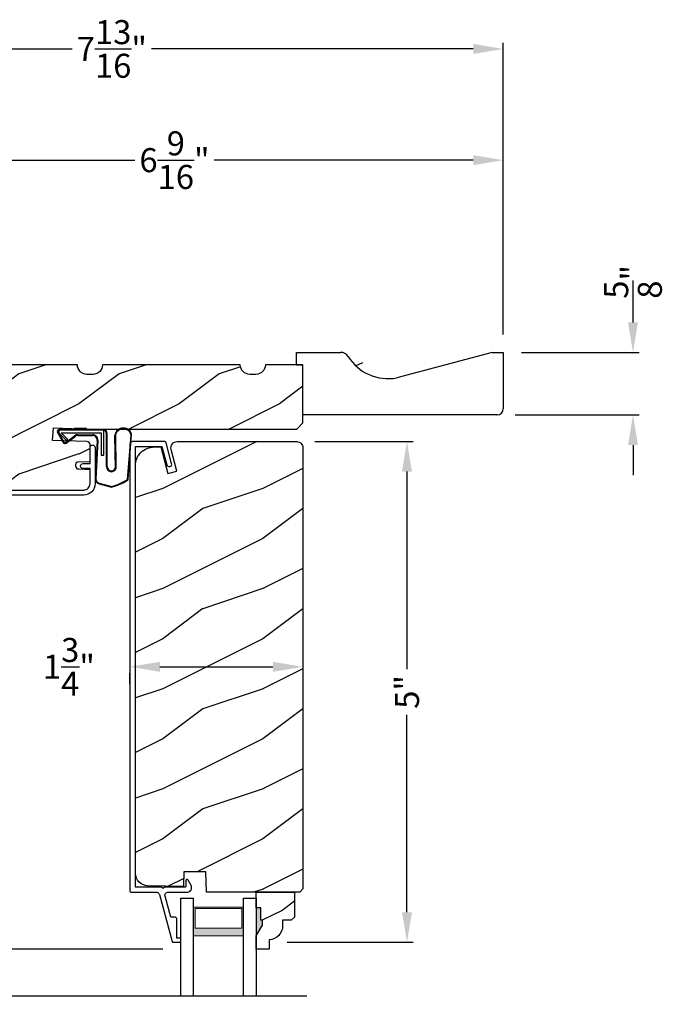
# Model space of a CAD drawing. Extents: x 0 to 68, y 0 to 44.
# Drawn here: x 44.6 to 51, y 28.7 to 38.5 of the extents above; entities that cross this region are included whole.
import ezdxf

# ---------------------------------------------------------------- set-up
doc = ezdxf.new("R2010")
doc.units = 0
doc.header["$LTSCALE"] = 4
doc.header["$MEASUREMENT"] = 0
doc.header["$PDMODE"] = 3
doc.layers.get('0').update_dxf_attribs({"linetype": 'CONTINUOUS'})
doc.layers.get('DEFPOINTS').update_dxf_attribs({"color": 3, "linetype": 'CONTINUOUS'})
doc.layers.add('Dim', color=7, linetype='CONTINUOUS')
doc.styles.get("Standard").update_dxf_attribs({"font": 'arial.ttf'})
doc.dimstyles.get("Standard").update_dxf_attribs({"dimtxt": 0.24, "dimasz": 0.3, "dimexe": 0.0625, "dimexo": 0.18, "dimgap": 0.09, "dimtad": 0, "dimdec": 4, "dimzin": 0, "dimdsep": 46, "dimlunit": 4, "dimtxsty": 'Standard', "dimcen": 0, "dimadec": 0, "dimazin": 0, "dimtfac": 1, "dimtdec": 4, "dimtofl": 0, "dimtmove": 2, "dimatfit": 3, "dimfxl": 1, "dimtolj": 1, "dimtzin": 0, "dimarcsym": 0})

# ---------------------------------------------------------------- blocks, each defined once
blk = doc.blocks.new('A$C3E273ABF')
for p, q in [((0.0439, 0.0167), (0.101, -0.0833)), ((0.0499, 0.0202), (0.1071, -0.0798)), ((0.0571, 0.0241), (0.0571, 0.0223)), ((0.5071, 0.0391), (0.0574, 0.0391)), ((0.2006, 0.0466), (0.0612, 0.0466)), ((0.0629, 0.0082), (0.1376, -0.066)), ((0.1482, -0.0553), (0.0823, 0.0141)), ((0.0823, 0.0141), (0.4821, 0.0141)), ((0.2102, 0.0541), (0.2006, 0.0466)), ((0.2151, 0.0466), (0.2055, 0.0391)), ((0.334, 0.0541), (0.2102, 0.0541)), ((0.5016, 0.0466), (0.2148, 0.0466)), ((0.2148, 0.0466), (0.2148, 0.0391)), ((0.334, 0.0466), (0.334, 0.0541)), ((0.4821, 0.0141), (0.4821, -0.2109)), ((0.5071, -0.2109), (0.5071, 0.0391)), ((0.5346, -0.3244), (0.5346, 0.0066)), ((0.5416, -0.3245), (0.5416, 0.0066)), ((0.1261, -0.0838), (0.2162, -0.0171)), ((0.1303, -0.0894), (0.2203, -0.0227)), ((0.1376, -0.066), (0.1482, -0.0553)), ((0.2486, -0.0064), (0.3932, -0.0064)), ((0.2486, -0.0134), (0.3932, -0.0134)), ((0.4406, -0.0634), (0.4211, -0.4451)), ((0.4476, -0.0639), (0.4281, -0.4455)), ((0.6156, -0.0148), (0.6202, -0.3474)), ((0.6248, -0.0053), (0.6271, -0.3461)), ((0.7445, -0.4522), (0.7788, -0.006)), ((0.7518, -0.4486), (0.7853, -0.0034)), ((0.4821, -0.2109), (0.5071, -0.2109)), ((0.4617, -0.4897), (0.5867, -0.5241)), ((0.4602, -0.4966), (0.5845, -0.5307))]:
    blk.add_line(p, q)
for centre, radius, start, end in [((0.0612, 0.0266), 0.02, 90, 209.74505), ((0.0612, 0.0266), 0.013, 107.07464, 209.74505), ((0.0721, 0.0241), 0.015, 90, 180), ((0.0771, 0.0223), 0.02, 180, 224.98717), ((0.5016, 0.0066), 0.04, 360, 90), ((0.5016, 0.0066), 0.033, 0, 90), ((0.7022, -0.0272), 0.0875, 20.1225, 179.78073), ((0.7022, -0.0272), 0.0805, 19.96282, 164.2364), ((0.7638, -0.0048), 0.015, 355.60945, 19.96282), ((0.7703, -0.0023), 0.015, 355.69587, 20.1225), ((0.1184, -0.0734), 0.02, 209.74505, 306.54209), ((0.1184, -0.0734), 0.013, 209.74505, 306.54209), ((0.2486, -0.0609), 0.0545, 90, 126.54209), ((0.2486, -0.0609), 0.0475, 90, 126.54209), ((0.3932, -0.0609), 0.0545, 356.85968, 90), ((0.3932, -0.0609), 0.0475, 356.90462, 90), ((0.5827, -0.3276), 0.0482, 176.28572, 333.33023), ((0.5828, -0.3275), 0.0413, 175.89879, 335.21751), ((0.471, -0.4477), 0.05, 177.00005, 257.46931), ((0.471, -0.4477), 0.043, 177.00005, 257.46931), ((0.4162, 0.0692), 0.6231, 285.67002, 301.81761), ((0.3903, 0.1166), 0.6701, 287.0456, 301.91347), ((0.7368, -0.4475), 0.015, 301.81761, 355.69587)]:
    blk.add_arc(centre, radius, start, end)
blk = doc.blocks.new('*D464')
at = {"layer": 'DEFPOINTS', "color": 0, "transparency": 16777216}
for p in [(47.4002, 34.3079), (47.125, 29.3078), (48.5009, 29.3078)]:
    blk.add_point(p, dxfattribs=at)
at = {"layer": 'Dim', "color": 0, "lineweight": -2, "transparency": 16777216}
for p, q in [((47.5802, 34.3079), (48.5634, 34.3079)), ((48.5009, 34.0079), (48.5009, 32.0358)), ((48.5009, 29.6078), (48.5009, 31.5799)), ((47.305, 29.3078), (48.5634, 29.3078))]:
    blk.add_line(p, q, dxfattribs=at)
at = {"layer": 'Dim', "color": 0, "transparency": 16777216}
for points in [[(48.4509, 34.0079), (48.5509, 34.0079), (48.5009, 34.3079)], [(48.4509, 29.6078), (48.5509, 29.6078), (48.5009, 29.3078)]]:
    blk.add_solid(points, dxfattribs=at)
at = {"layer": 'Dim', "color": 0, "transparency": 16777216, "insert": (48.5009, 31.8078), "char_height": 0.24, "attachment_point": 5, "rotation": 90}
blk.add_mtext('\\A1;5"', dxfattribs=at)
blk = doc.blocks.new('*D466')
at = {"layer": 'DEFPOINTS', "color": 0, "transparency": 16777216}
for p in [(41.7106, 35.0736), (40.2419, 29.2379), (46.245, 29.2379)]:
    blk.add_point(p, dxfattribs=at)
at = {"layer": 'Dim', "color": 0, "lineweight": -2, "transparency": 16777216}
for p, q in [((41.5306, 35.0736), (40.1794, 35.0736)), ((40.2419, 34.7736), (40.2419, 32.5523)), ((40.2419, 29.5379), (40.2419, 31.7592)), ((46.065, 29.2379), (40.1794, 29.2379))]:
    blk.add_line(p, q, dxfattribs=at)
at = {"layer": 'Dim', "color": 0, "transparency": 16777216}
for points in [[(40.1919, 34.7736), (40.2919, 34.7736), (40.2419, 35.0736)], [(40.1919, 29.5379), (40.2919, 29.5379), (40.2419, 29.2379)]]:
    blk.add_solid(points, dxfattribs=at)
at = {"layer": 'Dim', "color": 0, "transparency": 16777216, "insert": (40.2419, 32.1558), "char_height": 0.24, "attachment_point": 5, "rotation": 90}
blk.add_mtext('\\A1;5{\\H1x;\\S13/16;}"', dxfattribs=at)
blk = doc.blocks.new('*D471')
at = {"layer": 'DEFPOINTS', "color": 0, "transparency": 16777216}
for p in [(42.8996, 37.1181), (42.8996, 36.5674), (49.4622, 35.1986)]:
    blk.add_point(p, dxfattribs=at)
at = {"layer": 'Dim', "color": 0, "lineweight": -2, "transparency": 16777216}
for p, q in [((42.8996, 36.7474), (42.8996, 37.1806)), ((49.4622, 35.3786), (49.4622, 37.1806)), ((43.1996, 37.1181), (45.7838, 37.1181)), ((49.1622, 37.1181), (46.578, 37.1181))]:
    blk.add_line(p, q, dxfattribs=at)
at = {"layer": 'Dim', "color": 0, "transparency": 16777216}
for points in [[(43.1996, 37.1681), (43.1996, 37.0681), (42.8996, 37.1181)], [(49.1622, 37.1681), (49.1622, 37.0681), (49.4622, 37.1181)]]:
    blk.add_solid(points, dxfattribs=at)
at = {"layer": 'Dim', "color": 0, "transparency": 16777216, "insert": (46.1809, 37.1181), "char_height": 0.24, "attachment_point": 5}
blk.add_mtext('\\A1;6{\\H1x;\\S9/16;}"', dxfattribs=at)
blk = doc.blocks.new('*D472')
at = {"layer": 'DEFPOINTS', "color": 0, "transparency": 16777216}
for p in [(49.4622, 38.2287), (49.4622, 35.1986), (41.6496, 34.9361)]:
    blk.add_point(p, dxfattribs=at)
at = {"layer": 'Dim', "color": 0, "lineweight": -2, "transparency": 16777216}
for p, q in [((41.6496, 35.1161), (41.6496, 38.2912)), ((49.4622, 35.3786), (49.4622, 38.2912)), ((41.9496, 38.2287), (45.1603, 38.2287)), ((49.1622, 38.2287), (45.9515, 38.2287))]:
    blk.add_line(p, q, dxfattribs=at)
at = {"layer": 'Dim', "color": 0, "transparency": 16777216}
for points in [[(41.9496, 38.2787), (41.9496, 38.1787), (41.6496, 38.2287)], [(49.1622, 38.2787), (49.1622, 38.1787), (49.4622, 38.2287)]]:
    blk.add_solid(points, dxfattribs=at)
at = {"layer": 'Dim', "color": 0, "transparency": 16777216, "insert": (45.5559, 38.2287), "char_height": 0.24, "attachment_point": 5}
blk.add_mtext('\\A1;7{\\H1x;\\S13/16;}"', dxfattribs=at)
blk = doc.blocks.new('*D436')
at = {"layer": 'DEFPOINTS', "color": 0, "transparency": 16777216}
for p in [(45.7351, 32.0659), (47.4627, 32.0586), (47.4627, 32.0586)]:
    blk.add_point(p, dxfattribs=at)
at = {"layer": 'Dim', "color": 0, "lineweight": -2, "transparency": 16777216}
for p, q in [((47.4627, 32.2386), (47.4627, 32.1211)), ((46.0351, 32.0586), (47.1627, 32.0586)), ((45.7351, 31.8859), (45.7351, 31.9961))]:
    blk.add_line(p, q, dxfattribs=at)
at = {"layer": 'Dim', "color": 0, "transparency": 16777216}
for points in [[(46.0351, 32.1086), (46.0351, 32.0086), (45.7351, 32.0586)], [(47.1627, 32.1086), (47.1627, 32.0086), (47.4627, 32.0586)]]:
    blk.add_solid(points, dxfattribs=at)
at = {"layer": 'Dim', "color": 0, "transparency": 16777216, "insert": (45.1275, 32.0586), "char_height": 0.24, "attachment_point": 5}
blk.add_mtext('\\A1;1{\\H1x;\\S3/4;}"', dxfattribs=at)
blk = doc.blocks.new('*D437')
at = {"layer": 'DEFPOINTS', "color": 0, "transparency": 16777216}
for p in [(40.2419, 29.2379), (46.245, 29.2379), (46.245, 28.1338)]:
    blk.add_point(p, dxfattribs=at)
at = {"layer": 'Dim', "color": 0, "lineweight": -2, "transparency": 16777216}
for p, q in [((40.2419, 29.5379), (40.2419, 29.8379)), ((46.065, 29.2379), (40.1794, 29.2379)), ((46.065, 28.1338), (40.1794, 28.1338)), ((40.2419, 27.8338), (40.2419, 27.5338))]:
    blk.add_line(p, q, dxfattribs=at)
at = {"layer": 'Dim', "color": 0, "transparency": 16777216}
for points in [[(40.1919, 29.5379), (40.2919, 29.5379), (40.2419, 29.2379)], [(40.1919, 27.8338), (40.2919, 27.8338), (40.2419, 28.1338)]]:
    blk.add_solid(points, dxfattribs=at)
at = {"layer": 'Dim', "color": 0, "transparency": 16777216, "insert": (40.2419, 28.6858), "char_height": 0.24, "attachment_point": 5, "rotation": 90}
blk.add_mtext('\\A1;DLO', dxfattribs=at)
blk = doc.blocks.new('WARM EDGE SPACER')
at = {"lineweight": 18}
h = blk.add_hatch(color=256, dxfattribs=at)
h.paths.add_polyline_path([(-0.375, 0), (-0.0893, 0), (-0.0893, 0.5), (-0.375, 0.5)])
h.paths.add_polyline_path([(-0.2969, 0.4844), (-0.101, 0.4844), (-0.101, 0.0156), (-0.2969, 0.0156)], flags=16)
blk.add_lwpolyline([(-0.0893, 0.5), (-0.0893, 0), (-0.375, 0), (-0.375, 0.5), (-0.0893, 0.5), (-0.375, 0.5)], dxfattribs=at)
blk.add_lwpolyline([(-0.101, 0.0156), (-0.2969, 0.0156), (-0.2969, 0.4844), (-0.101, 0.4844)], close=True, dxfattribs=at)
blk = doc.blocks.new('A$C277160C9')
for p, q in [((0, 0), (0, 0.9728)), ((0, 0.9728), (0.125, 0.9728)), ((0.125, 0), (0.125, 0.9728)), ((0.625, 0.9728), (0.75, 0.9728)), ((0.625, 0), (0.625, 0.9728)), ((0.75, 0.9728), (0.75, 0))]:
    blk.add_line(p, q)
at = {"rotation": 90}
blk.add_blockref('WARM EDGE SPACER', (0.625, 0.9728), dxfattribs=at)
blk = doc.blocks.new('*D438')
at = {"layer": 'DEFPOINTS', "color": 0, "transparency": 16777216}
for p in [(49.4627, 35.1986), (50.7565, 35.1986), (49.4002, 34.5736)]:
    blk.add_point(p, dxfattribs=at)
at = {"layer": 'Dim', "color": 0, "lineweight": -2, "transparency": 16777216}
for p, q in [((50.7565, 35.4986), (50.7565, 35.7986)), ((49.6427, 35.1986), (50.819, 35.1986)), ((49.5802, 34.5736), (50.819, 34.5736)), ((50.7565, 34.2736), (50.7565, 33.9736))]:
    blk.add_line(p, q, dxfattribs=at)
at = {"layer": 'Dim', "color": 0, "transparency": 16777216}
for points in [[(50.7065, 35.4986), (50.8065, 35.4986), (50.7565, 35.1986)], [(50.7065, 34.2736), (50.8065, 34.2736), (50.7565, 34.5736)]]:
    blk.add_solid(points, dxfattribs=at)
at = {"layer": 'Dim', "color": 0, "transparency": 16777216, "insert": (50.7565, 35.9029), "char_height": 0.24, "attachment_point": 5, "rotation": 90}
blk.add_mtext('\\A1;{\\H1x;\\S5/8;}"', dxfattribs=at)
blk = doc.blocks.new('A$C2705689E')
for p, q in [((0, 0.625), (0.437, 0.625)), ((0, 0.5), (0, 0.625)), ((1.95, 0.625), (0.9985, 0.3704)), ((1.95, 0.625), (2.0625, 0.625)), ((2.0625, 0.625), (2.0625, 0.063)), ((0, 0.5), (0.063, 0.5)), ((0.063, 0), (0.063, 0.5)), ((2.0058, 0), (0.063, 0))]:
    blk.add_line(p, q)
for centre, radius, start, end in [((0.437, 0.531), 0.094, 33.57321, 90), ((0.9136, 0.8328), 0.4702, 211.81902, 280.41027), ((1.9995, 0.063), 0.063, 270, 0)]:
    blk.add_arc(centre, radius, start, end)

msp = doc.modelspace()

# ---------------------------------------------------------------- hatches: boundary and pattern name
h = msp.add_hatch()
h.set_pattern_fill('WOOD2', color=256)
h.set_pattern_definition([(216.8699, (31.2583, 10.79617), (2.9999999, 2.0000001), [0.5, -4.5]), (206.5651, (31.8583, 10.49617), (-0.999999, -1.000001), [1.118034, -1.118034]), (198.4349, (31.8583, 9.99617), (-2.0000004, -0.9999984), [0.632456, -2.529822])])
edge = h.paths.add_edge_path()
edge.add_line((47.39969, 35.19863), (47.83669, 35.19863))
edge = h.paths.add_edge_path()
edge.add_line((49.46219, 35.19863), (49.46219, 34.63663))
edge = h.paths.add_edge_path()
edge.add_line((49.40549, 34.57363), (47.46269, 34.57363))
edge = h.paths.add_edge_path()
edge.add_line((47.39969, 35.07363), (47.39969, 35.19863))
edge = h.paths.add_edge_path()
edge.add_line((47.46269, 34.57363), (47.46269, 35.07363))
edge = h.paths.add_edge_path()
edge.add_line((47.39969, 35.07363), (47.46269, 35.07363))
edge = h.paths.add_edge_path()
edge.add_arc((49.39919, 34.63663), 0.063, 270, 360)
edge = h.paths.add_edge_path()
edge.add_line((49.34969, 35.19863), (49.46219, 35.19863))
edge = h.paths.add_edge_path()
edge.add_arc((47.83669, 35.10463), 0.094, 33.573209, 90)
edge = h.paths.add_edge_path()
edge.add_arc((48.31326, 35.40642), 0.47017, 211.819018, 280.410271)
edge = h.paths.add_edge_path()
edge.add_line((49.34969, 35.19863), (48.39822, 34.94399))
h = msp.add_hatch()
h.set_pattern_fill('WOOD2', color=256, style=0)
h.set_pattern_definition([(216.8699, (98.62598, 45.98208), (2.9999999, 2.0000001), [0.5, -4.5]), (206.5651, (99.226, 45.68208), (-0.999999, -1.0000013), [1.118034, -1.118034]), (198.4349, (99.22598, 45.18208), (-2.0000004, -0.9999984), [0.632456, -2.529822])])
edge = h.paths.add_edge_path()
edge.add_line((45.33783, 34.10522), (45.33783, 34.27737))
edge.add_arc((45.30658, 34.27737), 0.03125, 0, 87.954592)
edge.add_line((45.3077, 34.3086), (44.96332, 34.32015))
edge.add_line((44.96332, 34.32015), (44.97306, 34.44516))
edge.add_line((44.97306, 34.44516), (45.33783, 34.43289))
edge.add_line((45.33783, 34.43289), (47.40019, 34.43289))
edge.add_line((47.40019, 34.43289), (47.46269, 34.49539))
edge.add_line((47.46269, 34.49539), (47.46269, 35.07363))
edge.add_line((47.46269, 35.07363), (47.08774, 35.07363))
edge.add_line((47.08774, 35.07363), (47.08774, 35.07328))
edge.add_arc((46.99374, 35.07328), 0.094, -90, 0, ccw=False)
edge.add_line((46.99374, 34.97928), (46.93194, 34.97928))
edge.add_arc((46.93194, 35.07328), 0.094, 180, 270, ccw=False)
edge.add_line((46.83794, 35.07328), (46.83794, 35.07363))
edge.add_line((46.83794, 35.07363), (45.46261, 35.07363))
edge.add_line((45.46261, 35.07363), (45.46261, 35.07328))
edge.add_arc((45.36861, 35.07328), 0.094, 270, 360, ccw=False)
edge.add_line((45.36861, 34.97928), (45.30668, 34.97928))
edge.add_arc((45.30668, 35.07328), 0.094, 180, 270, ccw=False)
edge.add_line((45.21268, 35.07328), (45.21268, 35.07363))
edge.add_line((45.21268, 35.07363), (44.0556, 35.07363))
edge.add_line((44.0556, 35.07363), (44.0556, 35.07314))
edge.add_arc((43.9621, 35.07314), 0.0935, -90, 0, ccw=False)
edge.add_line((43.9621, 34.97964), (42.96212, 34.97964))
edge.add_arc((42.96212, 34.91714), 0.0625, 90, 180)
edge.add_line((42.89962, 34.91714), (42.89962, 33.88614))
edge.add_arc((42.96212, 33.88614), 0.0625, 180, 270)
edge.add_line((42.96212, 33.82364), (45.27533, 33.82364))
edge.add_arc((45.27533, 33.88614), 0.0625, 270, 360)
edge.add_line((45.33783, 33.88614), (45.33783, 34.0271))
edge.add_line((45.33783, 34.0271), (45.22653, 34.03091))
edge.add_arc((45.22762, 34.06214), 0.03125, 178, 268, ccw=False)
edge.add_line((45.19639, 34.06323), (45.19693, 34.07885))
edge.add_arc((45.22816, 34.07776), 0.03125, 88, 178, ccw=False)
edge.add_line((45.22925, 34.10899), (45.33783, 34.10527))
h = msp.add_hatch()
h.set_pattern_fill('WOOD2', color=256, style=0)
h.set_pattern_definition([(216.8699, (-61.53759, 43.63763), (2.9999999, 2.00000012), [0.5, -4.5]), (206.5651, (-60.9376, 43.33763), (-0.9999992, -1.0000013), [1.118034, -1.118034]), (198.4349, (-60.9376, 42.83763), (-2.0000004, -0.9999984), [0.632456, -2.529822])])
edge = h.paths.add_edge_path()
edge.add_line((46.20869, 34.30789), (47.40019, 34.30789))
edge.add_arc((47.40019, 34.24489), 0.063, 0, 90, ccw=False)
edge.add_line((47.46319, 34.24489), (47.46319, 29.8399))
edge.add_line((47.46319, 29.8399), (47.43119, 29.8079))
edge.add_line((47.43119, 29.8079), (46.50039, 29.8079))
edge.add_line((46.50039, 29.8079), (46.49329, 30.011))
edge.add_line((46.49329, 30.011), (46.27549, 30.011))
edge.add_line((46.27549, 30.011), (46.27032, 29.86289))
edge.add_line((46.27032, 29.86289), (45.91282, 29.87225))
edge.add_arc((45.91609, 29.99721), 0.125, 180, 268.5, ccw=False)
edge.add_line((45.79109, 29.99721), (45.79109, 34.06589))
edge.add_arc((45.97909, 34.06589), 0.188, 90, 180, ccw=False)
edge.add_line((45.97909, 34.25389), (46.04395, 34.25389))
edge.add_line((46.04395, 34.25389), (46.11496, 33.98889))
edge.add_line((46.11496, 33.98889), (46.20556, 34.01316))
edge.add_line((46.20556, 34.01316), (46.14784, 34.22858))
edge.add_arc((46.20869, 34.24489), 0.063, 90, 195, ccw=False)
h = msp.add_hatch()
h.set_pattern_fill('WOOD2', color=256, scale=0.75, pattern_type=2)
h.set_pattern_definition([(216.8699, (37.05319, -1.65087), (2.24999994, 1.5000001), [0.375, -3.375]), (206.5651, (37.5032, -1.87587), (-0.7499994, -0.750001), [0.838526, -0.838526]), (198.4349, (37.5032, -2.25087), (-1.5000003, -0.7499988), [0.474342, -1.897366])])
edge = h.paths.add_edge_path()
edge.add_line((47.12502, 29.33199), (47.12502, 29.2379))
edge.add_line((47.12502, 29.2379), (46.99502, 29.2379))
edge.add_line((46.99502, 29.2379), (46.99502, 29.37078))
edge.add_line((46.99502, 29.37078), (47.05802, 29.4799))
edge.add_line((47.05802, 29.4799), (47.05802, 29.5269))
edge.add_line((47.05802, 29.5269), (47.04202, 29.5269))
edge.add_line((47.04202, 29.5269), (47.04202, 29.6519))
edge.add_line((47.04202, 29.6519), (46.99502, 29.6519))
edge.add_line((46.99502, 29.6519), (46.99502, 29.8079))
edge.add_line((46.99502, 29.8079), (47.37752, 29.8079))
edge.add_line((47.37752, 29.8079), (47.37752, 29.55872))
edge.add_line((47.37752, 29.55872), (47.34552, 29.52672))
edge.add_line((47.34552, 29.52672), (47.25996, 29.52672))
edge.add_line((47.25996, 29.52672), (47.25996, 29.4719))
edge.add_arc((47.11996, 29.4719), 0.14, 272.070113, 360, ccw=False)

# ---------------------------------------------------------------- linework, layer by layer
for p, q in [((46.99538, 29.37142), (46.99538, 29.30842)), ((41.6192, 28.7738), (47.50185, 28.7738))]:
    msp.add_line(p, q)
for points in [[(45.33783, 34.10522), (45.33783, 34.27737, 0.4037958), (45.3077, 34.3086), (44.96332, 34.32015), (44.97306, 34.44516), (45.33783, 34.43289), (47.40019, 34.43289), (47.46269, 34.49539), (47.46269, 35.07363), (47.08774, 35.07363), (47.08774, 35.07328, -0.4142136), (46.99374, 34.97928), (46.93194, 34.97928, -0.4142136), (46.83794, 35.07328), (46.83794, 35.07363), (45.46261, 35.07363), (45.46261, 35.07328, -0.4142136), (45.36861, 34.97928), (45.30668, 34.97928, -0.4142136), (45.21268, 35.07328), (45.21268, 35.07363), (44.0556, 35.07363)], [(46.20869, 34.30789), (47.40019, 34.30789, -0.4142136), (47.46319, 34.24489), (47.46319, 29.8399), (47.43119, 29.8079), (46.50039, 29.8079), (46.49329, 30.011), (46.27549, 30.011), (46.27032, 29.86289), (45.91282, 29.87225, -0.4065663), (45.79109, 29.99721), (45.79109, 34.06589, -0.4142136), (45.97909, 34.25389), (46.04395, 34.25389), (46.11496, 33.98889), (46.20556, 34.01316), (46.14784, 34.22858, -0.4931454), (46.20869, 34.30789)], [(42.96212, 33.82364), (45.27533, 33.82364, 0.4142136), (45.33783, 33.88614), (45.33783, 34.0271), (45.22653, 34.03091, -0.4142136), (45.19639, 34.06323), (45.19693, 34.07885, -0.4142136), (45.22925, 34.10899), (45.33783, 34.10527)]]:
    msp.add_lwpolyline(points, format="xyb")
for points in [[(45.26908, 34.03914, -1.0005738), (45.26908, 34.08911), (45.33783, 34.08911), (45.33783, 34.24887, -0.4142136), (45.36233, 34.27337), (45.36333, 34.27337, -0.4142136), (45.38783, 34.24887), (45.38783, 33.88663, -0.4142161), (45.27483, 33.77363), (43.21912, 33.77364, -0.4141959), (43.20912, 33.78364), (43.20912, 33.78564, 0.4142136), (43.19912, 33.79564), (43.09462, 33.79564, 0.4142136), (43.08462, 33.78564), (43.08462, 33.78365, -0.4142312), (43.07462, 33.77364), (43.01537, 33.77365, -0.4141599), (42.99087, 33.79814), (42.99087, 33.79914, -0.4142768), (43.01537, 33.82365), (45.27533, 33.82363, 0.4142161), (45.33783, 33.88613), (45.33783, 34.03914)], [(47.12502, 29.33199), (47.12502, 29.2379), (46.99502, 29.2379), (46.99502, 29.37078), (47.05802, 29.4799), (47.05802, 29.5269), (47.04202, 29.5269), (47.04202, 29.6519), (46.99502, 29.6519), (46.99502, 29.8079), (47.37752, 29.8079), (47.37752, 29.55872), (47.34552, 29.52672), (47.25996, 29.52672), (47.25996, 29.4719, -0.4036704)]]:
    msp.add_lwpolyline(points, format="xyb", close=True)
msp.add_lwpolyline([(46.23503, 29.34777), (46.20503, 29.34777), (46.20503, 29.53777), (46.20464, 29.54168), (46.2035, 29.54543), (46.20166, 29.54889), (46.19917, 29.55192), (46.19614, 29.5544), (46.19268, 29.55625), (46.18893, 29.55739), (46.18503, 29.55777), (46.14328, 29.55777), (46.08645, 29.76741), (46.08535, 29.77465), (46.08593, 29.78195), (46.08816, 29.78893), (46.09192, 29.79522), (46.097, 29.80049), (46.10316, 29.80447), (46.11005, 29.80694), (46.11733, 29.80778), (46.31383, 29.80778), (46.32392, 29.81084), (46.33303, 29.81615), (46.34067, 29.82341), (46.34643, 29.83225), (46.34999, 29.84217), (46.35116, 29.85265), (46.34988, 29.86312), (46.34621, 29.87301), (46.31785, 29.92868), (46.31547, 29.93188), (46.31218, 29.93413), (46.30833, 29.93517), (46.30435, 29.9349), (46.30069, 29.93334), (46.29773, 29.93066), (46.29582, 29.92716), (46.29516, 29.92323), (46.29516, 29.86778), (46.29496, 29.86583), (46.29439, 29.86395), (46.29347, 29.86223), (46.29223, 29.86071), (46.29071, 29.85947), (46.28898, 29.85854), (46.28711, 29.85797), (46.28516, 29.85778), (46.07616, 29.85778), (46.0754, 29.85395), (46.07323, 29.85071), (46.06999, 29.84854), (46.06616, 29.84778), (46.06233, 29.84854), (46.05909, 29.85071), (46.05692, 29.85395), (46.05616, 29.85778), (45.7906, 29.85778), (45.7906, 34.25789), (46.05537, 34.25789), (46.10409, 34.07652), (46.10841, 34.06777), (46.11575, 34.06135), (46.12499, 34.05821), (46.13472, 34.05886), (46.14347, 34.06318), (46.1499, 34.07052), (46.15303, 34.07976), (46.15238, 34.08949), (46.09689, 34.29603), (46.09601, 34.2985), (46.09474, 34.30078), (46.09311, 34.30283), (46.09118, 34.30458), (46.08898, 34.306), (46.08658, 34.30704), (46.08405, 34.30767), (46.08144, 34.30789), (45.76715, 34.30789), (45.7609, 34.30727), (45.7549, 34.30545), (45.74937, 34.30249), (45.74452, 34.29851), (45.74054, 34.29366), (45.73758, 34.28813), (45.73576, 34.28213), (45.73514, 34.27589), (45.73514, 29.82378), (45.73545, 29.82066), (45.73636, 29.81766), (45.73784, 29.81489), (45.73983, 29.81247), (45.74226, 29.81048), (45.74502, 29.809), (45.74802, 29.80809), (45.75114, 29.80778), (45.99952, 29.80778), (46.00472, 29.80735), (46.00978, 29.80609), (46.01457, 29.80402), (46.01896, 29.8012), (46.02284, 29.7977), (46.02609, 29.79362), (46.02863, 29.78906), (46.03041, 29.78415), (46.15755, 29.31515), (46.15811, 29.31362), (46.1589, 29.3122), (46.15992, 29.31092), (46.16113, 29.30983), (46.1625, 29.30895), (46.164, 29.3083), (46.16558, 29.3079), (46.1672, 29.30777), (46.23503, 29.30777), (46.23698, 29.30796), (46.23885, 29.30853), (46.24058, 29.30946), (46.2421, 29.3107), (46.24334, 29.31221), (46.24427, 29.31394), (46.24484, 29.31582), (46.24503, 29.31777), (46.24503, 29.33777), (46.24484, 29.33972), (46.24427, 29.3416), (46.24334, 29.34333), (46.2421, 29.34484), (46.24058, 29.34608), (46.23885, 29.34701), (46.23698, 29.34758)], close=True)
for points in [[(47.04256, 29.65318), (46.9946, 29.65404), (47.04256, 29.52796), (46.9946, 29.52796)], [(47.05847, 29.52786), (46.99503, 29.52781), (47.05847, 29.48125), (46.99537, 29.37208)]]:
    msp.add_solid(points)

# ---------------------------------------------------------------- block references
for name, p in [('A$C2705689E', (47.39969, 34.57363)), ('A$C3E273ABF', (44.96819, 34.38266)), ('A$C277160C9', (46.24502, 28.7738))]:
    msp.add_blockref(name, p)

# ---------------------------------------------------------------- dimensions: what is measured, and where the dimension line sits
at = {"layer": 'Dim'}
for base, p1, p2, picture, middle in [((49.46219, 38.2287), (41.6496, 34.93612), (49.46219, 35.19863), '*D472', (45.55589, 38.2287)), ((42.89963, 37.11807), (49.46219, 35.19863), (42.89963, 36.56737), '*D471', (46.18091, 37.11807))]:
    dim = msp.add_linear_dim(base=base, p1=p1, p2=p2, dimstyle='Standard', override={"dimpost": '\\X'}, dxfattribs=at)
    dim.commit()
    dim.dimension.update_dxf_attribs({"geometry": picture, "text_midpoint": middle})
dim = msp.add_linear_dim(base=(50.75654, 35.19863), p1=(49.40019, 34.57363), p2=(49.46269, 35.19863), angle=90, dimstyle='Standard', override={"dimpost": '\\X'}, dxfattribs=at)
dim.commit()
dim.dimension.update_dxf_attribs({"geometry": '*D438', "text_midpoint": (50.75654, 35.90286), "dimtype": 160})
for base, p1, p2, picture, middle in [((40.24191, 29.2379), (41.7106, 35.07363), (46.24502, 29.2379), '*D466', (40.24191, 32.15576)), ((48.50086, 29.30777), (47.40019, 34.30789), (47.12502, 29.30777), '*D464', (48.50086, 31.80783))]:
    dim = msp.add_linear_dim(base=base, p1=p1, p2=p2, angle=90, dimstyle='Standard', override={"dimpost": '\\X'}, dxfattribs=at)
    dim.commit()
    dim.dimension.update_dxf_attribs({"geometry": picture, "text_midpoint": middle})
dim = msp.add_linear_dim(base=(47.462694, 32.058641), p1=(45.735145, 32.065878), p2=(47.462694, 32.058641), dimstyle='Standard', override={"dimpost": '\\X'}, dxfattribs=at)
dim.commit()
dim.dimension.update_dxf_attribs({"geometry": '*D436', "text_midpoint": (45.127491, 32.058641), "dimtype": 160})
dim = msp.add_linear_dim(base=(40.24191, 29.2379), p1=(46.24502, 28.13376), p2=(46.24502, 29.2379), angle=90, text='DLO', dimstyle='Standard', override={"dimpost": '\\X'}, dxfattribs=at)
dim.commit()
dim.dimension.update_dxf_attribs({"geometry": '*D437', "text_midpoint": (40.24191, 28.68583)})

doc.saveas('drawing.dxf')
